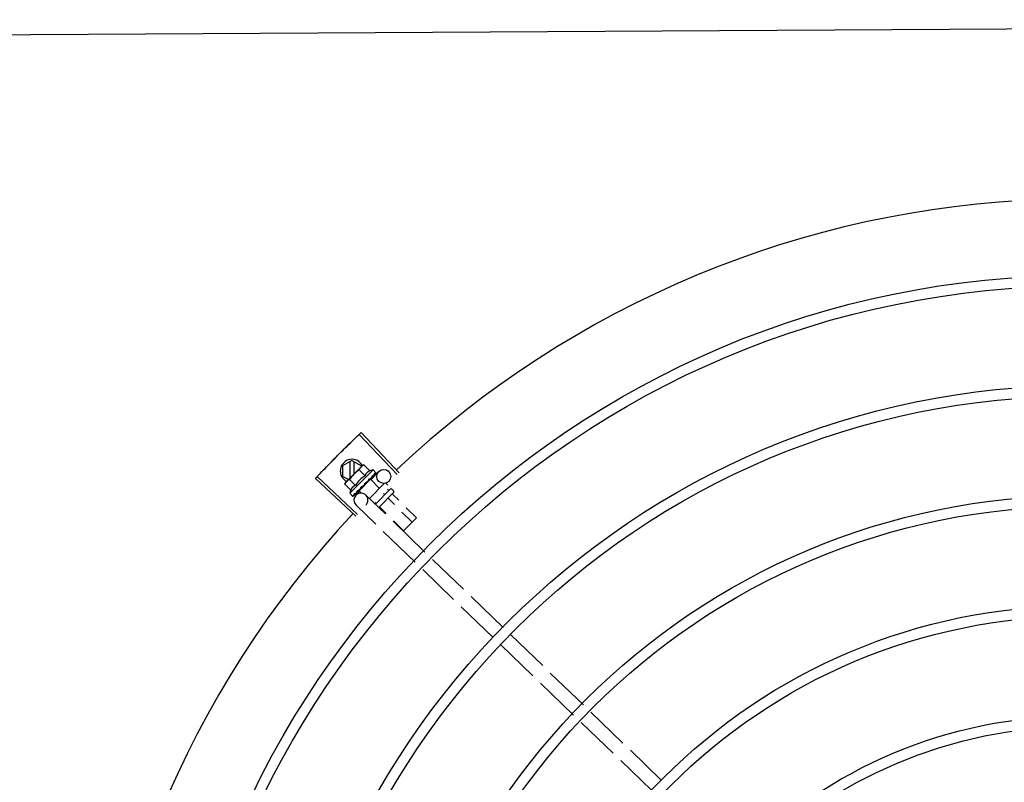
# Model space of a CAD drawing. Units: millimetres. Extents: x 1803 to 2439, y 1366 to 1846.
# Drawn here: x 1819 to 1819, y 1504 to 1504 of the extents above; entities that cross this region are included whole.
import ezdxf

# ---------------------------------------------------------------- set-up
doc = ezdxf.new("R2010")
doc.units = ezdxf.units.MM
for name, color, linetype in [('BASE ELETRICA', 253, 'Continuous'), ('CONDENSADORA', 5, 'Continuous'), ('Layout', 4, 'Continuous')]:
    doc.layers.add(name, color=color, linetype=linetype)

# ---------------------------------------------------------------- blocks, each defined once
blk = doc.blocks.new('CONDENSADORA 20TR')
at = {"layer": 'BASE ELETRICA'}
for p, q in [((5009.677985277622, 227.442128938691), (5009.665148403048, 227.4288982878289)), ((5009.6822915153, 227.4379508624079), (5009.669454641653, 227.4247202138759)), ((5009.662023609103, 227.4256776396097), (5009.64886475329, 227.4121151321188)), ((5009.666329848642, 227.4214995651928), (5009.653170992827, 227.4079370581676)), ((5009.645739959345, 227.4088944838987), (5009.632115907134, 227.3948525080778)), ((5009.650046198882, 227.4047164094828), (5009.636422145742, 227.3906744331926)), ((5009.628982349806, 227.3916228293529), (5009.615786598735, 227.3780222917013)), ((5009.633288588414, 227.387444754003), (5009.620092837343, 227.3738442168161)), ((5009.61265304234, 227.3747926125125), (5009.599457289406, 227.3611920748572)), ((5009.616959280947, 227.3706145380939), (5009.603763528014, 227.3570140004395)), ((5009.59632373301, 227.3579623965998), (5009.583605180804, 227.3448536964716)), ((5009.600629971616, 227.3537843217164), (5009.58791141848, 227.3406756215864)), ((5009.580478929084, 227.3416315468203), (5009.567313939091, 227.328062715973)), ((5009.561531462155, 227.3336730903057), (5009.565885720633, 227.3380336008941)), ((5009.565885720633, 227.3380336008941), (5009.571382642119, 227.332544563471)), ((5009.584785168621, 227.3374534719388), (5009.571620177698, 227.3238846410896)), ((5009.563390097329, 227.33186977476), (5009.567718028105, 227.3362039215991)), ((5009.567107363021, 227.3282631436614), (5009.571382642119, 227.332544563471)), ((5009.546633438996, 227.3307191975601), (5009.529462656214, 227.3146019166944)), ((5009.547388621168, 227.3299167550795), (5009.53026003895, 227.3137546348353)), ((5009.553645257741, 227.3276453126892), (5009.55435185479, 227.3283529264791)), ((5009.555058965338, 227.3283534315961), (5009.561427489467, 227.3219940418476)), ((5009.555781351251, 227.3279147199337), (5009.558358852201, 227.3304959220141)), ((5009.557613660584, 227.3260850415718), (5009.560217484583, 227.3286926059973)), ((5009.551242819203, 227.3252394253269), (5009.551878759994, 227.3258762772767)), ((5009.551243428505, 227.3243908971454), (5009.557596376935, 227.318047062563)), ((5009.553618603835, 227.325748865349), (5009.554226833458, 227.326357969123)), ((5009.553645764716, 227.3269382058698), (5009.56003383869, 227.3205592946506)), ((5009.555508041585, 227.3239763993934), (5009.556059141861, 227.3245282902954)), ((5009.564187688303, 227.3248405658588), (5009.556099623033, 227.3165043960908)), ((5009.561278274598, 227.322425682979), (5009.563934751206, 227.3250859749006)), ((5009.545437062842, 227.3195899368948), (5009.546606406135, 227.3207609593119)), ((5009.545437062842, 227.3195899368948), (5009.555343659664, 227.3096975483987)), ((5009.549556157844, 227.318673128837), (5009.546115814814, 227.3220110799649)), ((5009.546802979924, 227.3208571977121), (5009.546822273155, 227.3208539390508)), ((5009.54685083305, 227.320824808985), (5009.54682228524, 227.3208539521093)), ((5009.546857825102, 227.3208024303895), (5009.546851140808, 227.3208251107899)), ((5009.54743420463, 227.3202298998677), (5009.546865762654, 227.3208102096615)), ((5009.547454827889, 227.3202205269845), (5009.547384232347, 227.3202928026313)), ((5009.547497428635, 227.3201637445182), (5009.547467345381, 227.3202097718113)), ((5009.549373833796, 227.3184852117329), (5009.55326012921, 227.3223770894547)), ((5009.559286918017, 227.3204314670202), (5009.559723756805, 227.320868932171)), ((5009.56849392691, 227.3206624909745), (5009.56040586071, 227.3123263207399)), ((5009.545827297772, 227.3182449569122), (5009.543278143004, 227.3156921415721)), ((5009.543278143004, 227.3156921415721), (5009.543672594856, 227.3149924756072)), ((5009.547870003062, 227.316205180403), (5009.545320849224, 227.3136523655303)), ((5009.548402694031, 227.3192597785174), (5009.548469617444, 227.3192089273544)), ((5009.548572624799, 227.3191025893476), (5009.548469626742, 227.3192089362165)), ((5009.548644645313, 227.3190181744413), (5009.54859701147, 227.3190816953702)), ((5009.549373857117, 227.3184851894203), (5009.554233261967, 227.3136327533721)), ((5009.549680716768, 227.3181787683644), (5009.549569226861, 227.3180671189203)), ((5009.54991523991, 227.3176882563403), (5009.549569226861, 227.3180671189203)), ((5009.55016109812, 227.3175038957125), (5009.550106246757, 227.317574431736)), ((5009.551142364919, 227.3160126178064), (5009.551408711527, 227.3160312901819)), ((5009.54134608398, 227.3106356573608), (5009.543655230174, 227.3146358050563)), ((5009.547134006513, 227.311536027266), (5009.541865642782, 227.3115356908384)), ((5009.544026401827, 227.3146358285085), (5009.543655230174, 227.3146358050563)), ((5009.544026401752, 227.3146391756855), (5009.543672594856, 227.3149924756072)), ((5009.550748735576, 227.3079264836907), (5009.544146605886, 227.3145191437125)), ((5009.564323109519, 227.3129622842362), (5009.548140801563, 227.2958527736046)), ((5009.565124660332, 227.3122061553041), (5009.548987141369, 227.2950543922325)), ((5009.551955414568, 227.3121256292507), (5009.549406260734, 227.3095728129811)), ((5009.553547635238, 227.3141222173154), (5009.553478033698, 227.314207540163)), ((5009.553913625276, 227.3137289860697), (5009.553632801332, 227.3139860840166)), ((5009.553926401386, 227.3139391734949), (5009.553810653231, 227.3138232588345)), ((5009.554312730158, 227.3133568177837), (5009.553814913343, 227.3138275240545)), ((5009.554428774467, 227.3132409538976), (5009.553913625276, 227.3137289860697)), ((5009.554233286221, 227.3136327296634), (5009.555271227174, 227.3146721628346)), ((5009.554830901312, 227.3128567822333), (5009.554312730158, 227.3133568177837)), ((5009.554958306495, 227.3127295619107), (5009.554428774467, 227.3132409538976)), ((5009.556163704894, 227.3122622393458), (5009.554484408288, 227.3138915554064)), ((5009.555009245666, 227.3126627021884), (5009.554958297199, 227.3127295521154)), ((5009.556605684254, 227.3110845833326), (5009.556074647841, 227.3116033088136)), ((5009.556576815673, 227.3111134101947), (5009.556074942559, 227.3116036110605)), ((5009.54134608398, 227.3106356573608), (5009.543655740415, 227.3066358048036)), ((5009.541865756817, 227.3097356905819), (5009.54893647705, 227.3097361436349)), ((5009.548036939057, 227.3066360854355), (5009.549501052122, 227.3091723783219)), ((5009.551448966952, 227.3075330369393), (5009.550748735576, 227.3079264836907)), ((5009.553998121719, 227.3100858527451), (5009.551448966952, 227.3075330369393)), ((5009.555343659664, 227.3096975483987), (5009.556513002024, 227.3108685712787)), ((5009.556608958842, 227.3110652834585), (5009.5566056731, 227.3110845707398)), ((5009.543655740415, 227.3066358048036), (5009.548036939057, 227.3066360854355))]:
    blk.add_line(p, q, dxfattribs=at)
for points in [[(5009.54850071346, 227.3191461388761), (5009.54814747823, 227.319513301125), (5009.547505048229, 227.3201711963575)], [(5009.549569226861, 227.3180671189203), (5009.549097809338, 227.3185642603094), (5009.548651801038, 227.3190251165288)], [(5009.55081142815, 227.3167862209867), (5009.55061274797, 227.3170240123109), (5009.550367205675, 227.3172963453981), (5009.550167149571, 227.3175095735206)], [(5009.553478041135, 227.3142075480919), (5009.553184897853, 227.3144826877597), (5009.55289250742, 227.3147477168532), (5009.552630747187, 227.3149709696755)], [(5009.555960598082, 227.3117287365786), (5009.555263132853, 227.3124078515939), (5009.55502221912, 227.3126389623358)], [(5009.556043729712, 227.311645724416), (5009.555338813401, 227.312332285801), (5009.555025387982, 227.3126331627555)]]:
    blk.add_lwpolyline(points, dxfattribs=at)
for centre, radius in [((5009.853921161846, 227.6191535174194), 0.3904999999999998), ((5009.853921161846, 227.6191535174194), 0.3859999999999998), ((5009.853921161846, 227.6191535174194), 0.3435999999999998), ((5009.853921161846, 227.6191535174194), 0.3390999999999998), ((5009.853921161846, 227.6191535174194), 0.2966999999999999), ((5009.853921161846, 227.6191535174194), 0.2921999999999998), ((5009.853921161846, 227.6191535174194), 0.2497999999999999), ((5009.853921161846, 227.6191535174194), 0.2452999999999999), ((5009.853921161846, 227.6191535174194), 0.2028999999999999), ((5009.853921161846, 227.6191535174194), 0.1983999999999999), ((5009.54820485179, 227.3241641992682), 0.002999999999999999)]:
    blk.add_circle(centre, radius, dxfattribs=at)
for centre, radius, start, end in [((5009.853921161846, 227.6191535174194), 0.4230559090388998, 181.8042316821289, 223.1799502498847), ((5009.554705662619, 227.3279996265574), 0.0004999999999999997, 45.04111798650371, 135.0411180053791), ((5009.553999064636, 227.3272920136988), 0.0004999999999999997, 135.0411180053791, 225.0411179865037), ((5009.558339602507, 227.322604401541), 0.01324999999999999, 193.1503261885646, 199.2089787053716), ((5009.558339602507, 227.322604401541), 0.01227039119179999, 211.434076784482, 238.6481591702635), ((5009.558252741871, 227.3144153586491), 0.002999999999999999, 45.86544398804797, 315.8654439972275), ((5009.54584608415, 227.310635945245), 0.004999999999999998, 116.5856024397608, 333.1027207547585), ((5009.560893899714, 227.3251623669531), 0.01936491673099999, 216.4680130162932, 233.6142230150115), ((5009.558339602507, 227.322604401541), 0.01324999999999999, 250.8732572668666, 256.9319097825096), ((5009.853921161846, 227.6191535174194), 0.4230559090388998, 226.7528567128224, 268.2917352440228)]:
    blk.add_arc(centre, radius, start, end, dxfattribs=at)
for points, start_tangent, end_tangent in [([(5009.555476617093, 227.3279363797265), (5009.555529428948, 227.3278955196839), (5009.555591743256, 227.3278694330075), (5009.555658838854, 227.3278621396894), (5009.555724575865, 227.3278767422908), (5009.555781351251, 227.3279147199319)], (0.7076140501440996, -0.7065991480596786), (0.7065991480596786, 0.7076140501440996)), ([(5009.557390630728, 227.3260251093853), (5009.557420007205, 227.3260076529842), (5009.55746019966, 227.3260036576076), (5009.557508673648, 227.3260149583348), (5009.557561602878, 227.3260423496322), (5009.557613660584, 227.3260850415718)], (0.7076140501533859, -0.7065991480503792), (0.7065991480503792, 0.7076140501533859)), ([(5009.546528181166, 227.3206201835711), (5009.54654704021, 227.3206737433139), (5009.546573066839, 227.3207206287425), (5009.546606406135, 227.3207609593119)], (0.2599443052408014, 0.9656236110270281), (0.7065991480555651, 0.7076140501482074)), ([(5009.546528181166, 227.3206201835711), (5009.546606662838, 227.3206840845451), (5009.546685965299, 227.3207472618724)], (0.772082104591927, 0.6355227956327774), (0.7854356827474976, 0.6189432835623734)), ([(5009.546606406135, 227.3207609593119), (5009.546644709218, 227.3207931319631)], (0.7065991480429059, 0.7076140501608484), (0.8173739678092768, 0.5761074524320261)), ([(5009.546644709218, 227.3207931319631), (5009.546690161889, 227.3208199080455)], (0.8173739677852894, 0.5761074524660597), (0.8979083029543887, 0.4401825524547397)), ([(5009.546847018092, 227.3208282628657), (5009.546813361788, 227.3208272336288), (5009.546757966751, 227.3207990903093), (5009.546685963437, 227.3207472609375)], (-0.8164805377826582, 0.5773729569542909), (-0.7854356828220557, -0.6189432834677594)), ([(5009.546690161889, 227.3208199080455), (5009.546742905776, 227.3208412491486), (5009.546802979924, 227.3208571977121)], (0.8979083028171703, 0.4401825527346453), (0.9789476606012532, 0.204111434768692)), ([(5009.5468487005, 227.3208269041161), (5009.546847018092, 227.3208282628657)], (-0.7384657223393437, 0.6742910179809839), (-0.816480543024984, 0.5773729495409594)), ([(5009.546850720433, 227.3208247654875), (5009.5468487005, 227.3208269041161)], (-0.6348853024686366, 0.7726064021928033), (-0.7384657108245954, 0.674291030591632)), ([(5009.547014925344, 227.3201341373597), (5009.546963813775, 227.3202720786895), (5009.546923169982, 227.3203980883755), (5009.546892569398, 227.3205131971409), (5009.546871654714, 227.3206183198709), (5009.546860135712, 227.3207143450273), (5009.546857825102, 227.3208024303895)], (-0.364665221994358, 0.931138698512636), (0.02716704292294116, 0.9996309077748762)), ([(5009.547014925344, 227.3201341373597), (5009.547114051154, 227.3201774239442), (5009.547213918459, 227.3202200654414)], (0.9147773001536214, 0.4039585264896036), (0.9212616873699492, 0.3889433164154824)), ([(5009.547436041035, 227.3202333009086), (5009.547392603001, 227.3202488084772), (5009.547309151882, 227.320248713877), (5009.547213917529, 227.320220064974)], (-0.8799560237532643, 0.475055150756567), (-0.9212616873591102, -0.3889433164411564)), ([(5009.547354134631, 227.3203148958056), (5009.547384170981, 227.3202927424573)], (0.8842517621060706, -0.467010515098225), (0.7059029252626603, -0.7083085910149751)), ([(5009.547455072307, 227.3202208352014), (5009.547436041035, 227.3202333009086)], (-0.7847119388345655, 0.6198606077583069), (-0.879956024272667, 0.4750551497944654)), ([(5009.547467333296, 227.3202097592167), (5009.547456284669, 227.3202198649488), (5009.547455072307, 227.3202208352014)], (-0.6976058332863039, 0.7164817522902601), (-0.7847119394019678, 0.6198606070400041)), ([(5009.548036637154, 227.3191138909206), (5009.547828554741, 227.319485221914), (5009.547643698472, 227.3198428733304), (5009.547497428635, 227.3201637445182)], (-0.4996774956793089, 0.8662115216918179), (-0.3859155488560763, 0.9225341127303173)), ([(5009.561218662655, 227.3222025691776), (5009.561201163722, 227.32223191912), (5009.561197110605, 227.3222721063412), (5009.561208342301, 227.322320596094), (5009.561235656906, 227.3223735643151), (5009.561278274598, 227.3224256829781)], (-0.7076140503521134, 0.7065991478513661), (0.7065991480503792, 0.7076140501533859)), ([(5009.543278143004, 227.3156921415721), (5009.543428795605, 227.3154302077838), (5009.543590934962, 227.3151827014736), (5009.543709518375, 227.3150198542644)], (0.4735112693460936, -0.8807877597936131), (0.6049268471083834, -0.7962810494087567)), ([(5009.545827297772, 227.3182449569122), (5009.545891078175, 227.3180750628017), (5009.545962736961, 227.3179093874097), (5009.5460415948, 227.3177498164533), (5009.546126513186, 227.3175982530257), (5009.546217973991, 227.3174533749989), (5009.546320625951, 227.3173088302247), (5009.546441546734, 227.3171582450541), (5009.546589512165, 227.3169972389479), (5009.546771045917, 227.3168276124835), (5009.546989813371, 227.316655604278), (5009.547247466528, 227.31648902069), (5009.547541687249, 227.3163367151538), (5009.547870003062, 227.316205180403)], (0.3290146342136063, -0.9443248225442805), (0.9447960806815808, -0.3276589170596828)), ([(5009.548036637154, 227.3191138909206), (5009.548153030937, 227.3191399353119), (5009.54827000296, 227.3191654959283)], (0.9753177054223692, 0.2208061898807295), (0.9774737302790171, 0.211057116948052)), ([(5009.548473311766, 227.3191584176639), (5009.548384414967, 227.3191749757007), (5009.548270002028, 227.3191654959265)], (-0.950158522551429, 0.3117671920245712), (-0.9774737302131422, -0.2110571172531391)), ([(5009.548378970765, 227.3192727862352), (5009.548402694031, 227.3192597785174)], (0.8768799003261428, -0.4807095176965129), (0.8767897917952003, -0.4808738514451887)), ([(5009.548494532152, 227.3191506085532), (5009.5484909525, 227.3191520493093), (5009.548473311766, 227.3191584176639)], (-0.925406606251716, 0.3789757421071717), (-0.9501585220944901, 0.3117671934171629)), ([(5009.548501396272, 227.3191477013953), (5009.548494532152, 227.3191506085532)], (-0.9160578087054039, 0.4010462455999978), (-0.9254066053189404, 0.3789757443848818)), ([(5009.548597017048, 227.3190817009682), (5009.548579092017, 227.3190986733599), (5009.548501396272, 227.3191477013953)], (-0.6971938587157196, 0.7168826426752745), (-0.9160578106904133, 0.4010462410658988)), ([(5009.549470080541, 227.3176825020929), (5009.549311622062, 227.3179276374231), (5009.549161811273, 227.3181626569095), (5009.5490204531, 227.3183883644161), (5009.548887368411, 227.3186054977141), (5009.548762326704, 227.318814882965), (5009.548644645313, 227.3190181744413)], (-0.5450901326897183, 0.8383774491506231), (-0.4943815310684307, 0.8692450182419421)), ([(5009.549470080541, 227.3176825020929), (5009.549598282971, 227.3176967540122), (5009.549726836945, 227.3177107490165)], (0.9937510035958389, 0.1116196347076222), (0.9942484097218995, 0.1070985516497498)), ([(5009.549897368811, 227.3176981214256), (5009.549854108035, 227.3177073917523), (5009.549726836013, 227.3177107485499)], (-0.966481707600436, 0.2567354842512921), (-0.9942484097122637, -0.107098551739204)), ([(5009.549916589567, 227.3176925608741), (5009.549897368811, 227.3176981214256)], (-0.9542342514631932, 0.2990601834656021), (-0.966481707328807, 0.2567354852738408)), ([(5009.550106262561, 227.3175744485271), (5009.550079821749, 227.3176000845907), (5009.549975745605, 227.3176693154474), (5009.549916589567, 227.3176925608741)], (-0.6886482874897305, 0.7250955358692132), (-0.954234251542848, 0.2990601832114414)), ([(5009.551142364918, 227.3160126178064), (5009.550811407385, 227.3165056023482), (5009.55047613847, 227.3170130691324), (5009.55016109812, 227.3175038957125)], (-0.5589872810378381, 0.829176229542264), (-0.53275647365127, 0.8462685978947015)), ([(5009.550811429086, 227.3167862186584), (5009.550824497178, 227.3167687463111), (5009.550881011536, 227.3166620800621)], (0.6180831238191099, -0.7861127476704669), (0.3507379511367941, -0.9364736459892312)), ([(5009.551142364918, 227.3160126178064), (5009.551008557076, 227.3163357210379), (5009.550881011536, 227.3166620800621)], (-0.3883514899251265, 0.9215113240068917), (-0.3507287896226247, 0.9364770772046953)), ([(5009.551863892051, 227.3158035449506), (5009.551777785107, 227.3159045685407), (5009.551668300845, 227.3159792585175), (5009.551540943788, 227.3160229736268), (5009.551408707803, 227.3160312901746)], (-0.5418128079698274, 0.8404991856747102), (-0.997551638486458, -0.0699337440223478)), ([(5009.552325359057, 227.3150984444547), (5009.552182075526, 227.315315526972), (5009.552021799133, 227.3155600929841), (5009.551863892051, 227.3158035449506)], (-0.5518616959088424, 0.8339356501485089), (-0.5418110441999897, 0.840500322654856)), ([(5009.530259990428, 227.3137546892359), (5009.529462656214, 227.3146019166944)], (-0.6862899728138367, 0.7273280368686357), (-0.68438704173651, 0.7291189046398047)), ([(5009.532900317872, 227.3109804846609), (5009.530259990428, 227.3137546892359)], (-0.6925232773566916, 0.7213955297332713), (-0.6862899727988386, 0.7273280368827874)), ([(5009.532900318804, 227.3109804851265), (5009.53026003895, 227.3137546348353)], (-0.6925232617762425, 0.7213955446901472), (-0.6862910405018646, 0.7273270294213381)), ([(5009.543709518375, 227.3150198542644), (5009.543764578414, 227.3149487327901), (5009.543949764235, 227.314727699697), (5009.544028562675, 227.3146412296501)], (0.6049268471775484, -0.7962810493562126), (0.6824100219440868, -0.7309696039851938)), ([(5009.544028562675, 227.3146412296501), (5009.544146605886, 227.3145191437116)], (0.6824100220893003, -0.730969603849627), (0.7076140502670647, -0.7065991479365369)), ([(5009.544146605886, 227.3145191437116), (5009.54435544502, 227.3143226011435), (5009.544576743213, 227.3141377337725), (5009.544810960733, 227.3139644268959), (5009.545058699283, 227.3138026410143), (5009.545320849225, 227.3136523655303)], (0.7076140502218494, -0.7065991479818173), (0.8814664776741887, -0.4722465973796519)), ([(5009.551955414567, 227.3121256292507), (5009.552087095112, 227.3117982117874), (5009.552239542046, 227.3115045401192), (5009.552406397725, 227.3112470654451), (5009.552578855161, 227.311028223181), (5009.552749018248, 227.3108465629367), (5009.552910480741, 227.310698582809), (5009.553061346271, 227.3105777929141), (5009.553206040544, 227.3104753513053), (5009.553351012006, 227.3103841251669), (5009.553502677941, 227.3102994361398), (5009.553662366297, 227.3102208059082), (5009.553828150083, 227.3101493827908), (5009.553998121719, 227.3100858527451)], (0.3290146342282209, -0.9443248225391886), (0.9447960806757921, -0.3276589170763741)), ([(5009.552343393662, 227.3150712020707), (5009.552325359057, 227.3150984444547)], (-0.5520693654768389, 0.8337981864348234), (-0.5518616948278009, 0.8339356508638944)), ([(5009.55285178524, 227.3143056490899), (5009.552680454613, 227.3145636363388), (5009.552511553889, 227.3148177226558), (5009.552345354452, 227.3150682405195), (5009.552343393662, 227.3150712020707)], (-0.5526466583524849, 0.8334156652066436), (-0.5520693640598447, 0.8337981873730349)), ([(5009.552343492506, 227.3150749824827), (5009.552410493167, 227.3150687563012), (5009.55252758099, 227.3150341200599), (5009.552629337089, 227.3149721151458), (5009.552630747188, 227.3149709696755)], (0.9996821459077975, -0.02521125052791272), (0.7747324594235757, -0.632289187251765)), ([(5009.55285178524, 227.3143056490899), (5009.552982360969, 227.3143175296828), (5009.553112760211, 227.3143296851859)], (0.9959854827757962, 0.08951490434483152), (0.9955802542093969, 0.09391462840448576)), ([(5009.553478037418, 227.3142075434289), (5009.553467800199, 227.3142169660096), (5009.553364023451, 227.3142859366035), (5009.553241502451, 227.3143248794077), (5009.553112758349, 227.3143296851832)], (-0.7247898798279921, 0.6889699776470124), (-0.9955802542227512, -0.09391462826291919)), ([(5009.553632609682, 227.3139859644826), (5009.553547635238, 227.3141222173145)], (-0.5298463277193197, 0.8480936675876972), (-0.5284438820784405, 0.848968234678935)), ([(5009.553763795656, 227.3137763879932), (5009.553632609682, 227.3139859644826)], (-0.5311525160219855, 0.8472762269316391), (-0.5298463276716681, 0.8480936676174674)), ([(5009.553858277171, 227.3136257525103), (5009.553842430804, 227.3136510125442), (5009.553763795656, 227.3137763879932)], (-0.5314528985268616, 0.847087844705257), (-0.5311525159332601, 0.8472762269872607)), ([(5009.55390233023, 227.3135555325644), (5009.553858277171, 227.3136257525103)], (-0.5313991587173207, 0.8471215580508644), (-0.5314528984227971, 0.8470878447705457)), ([(5009.554131320991, 227.3131896316336), (5009.55390233023, 227.3135555325644)], (-0.5290201062077029, 0.8486092900905523), (-0.5313991586407049, 0.8471215580989255)), ([(5009.554179517563, 227.3131122242212), (5009.554131320991, 227.3131896316336)], (-0.5280427107545129, 0.8492178140024067), (-0.5290201062783548, 0.8486092900465081)), ([(5009.554251954157, 227.3129954581546), (5009.554179517563, 227.3131122242212)], (-0.5261879083045365, 0.8503683232306439), (-0.5280427110629597, 0.8492178138106146)), ([(5009.554392161325, 227.3127674827902), (5009.554251954157, 227.3129954581546)], (-0.5212500604137539, 0.8534039925607673), (-0.5261879080684347, 0.8503683233767382)), ([(5009.554392161325, 227.3127674827902), (5009.554513015305, 227.3127890708911), (5009.554633452114, 227.3128111737752)], (0.9848309321534493, 0.173516670881412), (0.983140817059367, 0.1828500309867089)), ([(5009.554958292548, 227.3127295483828), (5009.554946393115, 227.3127405048363), (5009.554858688331, 227.3127934456616), (5009.554750579794, 227.3128179405376), (5009.554633450251, 227.3128111737715)], (-0.7161241998820329, 0.6979728722116056), (-0.9831408170438756, -0.1828500310700029)), ([(5009.554830888293, 227.3128567705699), (5009.554847887296, 227.3128388694777), (5009.55485273516, 227.3128331728549)], (0.7178825774676533, -0.6961642083362222), (0.6383356215509634, -0.7697581660879901)), ([(5009.555022286114, 227.3126389987711), (5009.555009245667, 227.3126627021884)], (-0.481967618908274, 0.8761890288766967), (-0.4821318020715404, 0.8760986961702711)), ([(5009.555025471723, 227.3126332089979), (5009.555022286114, 227.3126389987711)], (-0.4819226207147985, 0.8762137796470567), (-0.4819676213607832, 0.8761890275276386)), ([(5009.555041635223, 227.3126038083665), (5009.555025471723, 227.3126332089979)], (-0.4816645158562856, 0.8763556892979758), (-0.4819226206869333, 0.8762137796623827)), ([(5009.55557769873, 227.3115836442467), (5009.555411265247, 227.3119163622233), (5009.555217598181, 227.3122814511899), (5009.555041635223, 227.3126038083665)], (-0.4322826632993141, 0.9017381543501707), (-0.4816645170423207, 0.8763556886461045)), ([(5009.55557769873, 227.3115836442467), (5009.555682836146, 227.311620927907), (5009.555787370745, 227.3116589109014)], (0.9437749407489858, 0.3305886586291917), (0.93854318167728, 0.3451618404851386)), ([(5009.556043669279, 227.3116456633125), (5009.55603489777, 227.3116535488953), (5009.555971799196, 227.3116818917734), (5009.555886273249, 227.3116839040422), (5009.555787368883, 227.3116589099664)], (-0.709321007456125, 0.7048855994992577), (-0.9385431816793799, -0.3451618404794285)), ([(5009.555960567399, 227.3117287067235), (5009.555970689066, 227.3117176722918), (5009.555971660624, 227.3117164608848)], (0.7174822886687549, -0.6965767477074192), (0.6209860101109931, -0.7838216476000326)), ([(5009.556065866916, 227.3116156600773), (5009.556043669279, 227.3116456633125)], (-0.4682791448649101, 0.8835805806402656), (-0.7093210077750488, 0.7048855991783273)), ([(5009.556072432333, 227.3116010410168), (5009.556065866916, 227.3116156600773)], (-0.3483290175657432, 0.9373723355858569), (-0.4682791447508363, 0.8835805807007222)), ([(5009.55626540817, 227.3108969224368), (5009.556251828094, 227.3109973846577), (5009.556229725678, 227.3111048821175), (5009.55620001974, 227.3112191015862), (5009.556163506965, 227.3113398031929), (5009.556120860834, 227.3114669079897), (5009.556072432333, 227.3116010410168)], (-0.09234125975056434, 0.9957274183970627), (-0.3483254167320241, 0.9373736736533953)), ([(5009.535971115241, 227.3078132403353), (5009.535564374931, 227.3082291595475), (5009.532900317872, 227.3109804846609)], (-0.699641417555167, 0.7144941475207454), (-0.692523277354337, 0.7213955297355316)), ([(5009.535971115242, 227.3078132398705), (5009.532900318804, 227.3109804851265)], (-0.6996412488071757, 0.7144943127608054), (-0.6925232617588332, 0.7213955447068595)), ([(5009.539073160782, 227.3046765948985), (5009.535971115241, 227.3078132403353)], (-0.7066896167204829, 0.7075236996874783), (-0.6996414175488288, 0.7144941475269518)), ([(5009.539073160782, 227.3046765948985), (5009.536378400407, 227.3073978538324), (5009.535971115242, 227.3078132398705)], (-0.706689814490878, 0.707523502150175), (-0.699641248804877, 0.7144943127630564)), ([(5009.549406260734, 227.3095728129811), (5009.549556913332, 227.3093108796566), (5009.549719053622, 227.3090633733482), (5009.549892697074, 227.3088294042009), (5009.550077881031, 227.308608371106), (5009.550274724545, 227.3083998155872)], (0.4735112694098992, -0.880787759759311), (0.7076140502218494, -0.7065991479818173)), ([(5009.550274724545, 227.3083998155872), (5009.550396979523, 227.3082819454249)], (0.7076140502670647, -0.7065991479365369), (0.7319483060500518, -0.6813601670705881)), ([(5009.550396979523, 227.3082819454249), (5009.550483560886, 227.3082032725488), (5009.550704860942, 227.3080184051815), (5009.550939079393, 227.3078450983049), (5009.551186817011, 227.3076833124233), (5009.551448966952, 227.3075330369393)], (0.7319483060748775, -0.6813601670439191), (0.8814664776705133, -0.4722465973865121)), ([(5009.55626540817, 227.3108969224368), (5009.556350726133, 227.3109539957987), (5009.556435333995, 227.3110118758814)], (0.8340393899303565, 0.5517048994205136), (0.8224067962987386, 0.568899869398513)), ([(5009.556604941959, 227.3110840512218), (5009.556602289245, 227.3110869827324), (5009.556569299964, 227.3110852868668), (5009.556511498047, 227.3110595474118), (5009.556435333065, 227.3110118749501)], (-0.5798805628459498, 0.8147014992213188), (-0.8224067962380363, -0.568899869486265)), ([(5009.556513002024, 227.3108685712787), (5009.556545121841, 227.3109069221173), (5009.556571833485, 227.31095241591), (5009.556593097607, 227.311005189029), (5009.556608958841, 227.3110652834585)], (0.7065991480379666, 0.7076140501657805), (0.2027061520178818, 0.9792396110932724)), ([(5009.556576458775, 227.3111129779227), (5009.556578599577, 227.3111109601051)], (0.773517014985344, -0.6337755340245971), (0.6753502047112054, -0.7374971871109293)), ([(5009.542206145712, 227.3015708533003), (5009.541791239363, 227.3019786263777), (5009.539073160782, 227.3046765948985)], (-0.7136687348100786, 0.7004833595129736), (-0.7066896167134762, 0.7075236996944768)), ([(5009.542206145711, 227.301570853766), (5009.539073160782, 227.3046765948985)], (-0.7136685693703644, 0.7004835280667616), (-0.7066898144895187, 0.7075235021515325)), ([(5009.545369766828, 227.2984963237614), (5009.542621584793, 227.3011636222237), (5009.542206145711, 227.301570853766)], (-0.7205783411336255, 0.6933735315752344), (-0.7136685693614224, 0.7004835280758719)), ([(5009.545369767758, 227.2984963242298), (5009.542206145712, 227.3015708533003)], (-0.7205783561178816, 0.6933735160030643), (-0.7136687348041417, 0.7004833595190223)), ([(5009.548140855663, 227.2958527248011), (5009.545369766828, 227.2984963237614)], (-0.7265181950616709, 0.6871472274879176), (-0.7205783411337502, 0.6933735315751048)), ([(5009.548140801563, 227.2958527736046), (5009.545369767758, 227.2984963242298)], (-0.7265171863315875, 0.6871482940128961), (-0.7205783561305782, 0.6933735159898694)), ([(5009.548987141369, 227.2950543922325), (5009.548140855663, 227.2958527248011)], (-0.7283113056744354, 0.6852464097146364), (-0.7265181950786674, 0.6871472274699473))]:
    blk.add_spline(points, degree=3, dxfattribs=dict(at, start_tangent=start_tangent, end_tangent=end_tangent))
at = {"layer": 'CONDENSADORA', "color": 10}
blk.add_lwpolyline([(5009.362668788339, 226.0742084685981), (5009.356356125162, 228.2499953399829), (5010.363749054228, 228.2499953399829), (5010.370061717404, 226.0742084685981)], close=True, dxfattribs=at)
blk = doc.blocks.new('Layout Interno')
at = {"layer": 'CONDENSADORA', "rotation": 270.1662331671785}
blk.add_blockref('CONDENSADORA 20TR', (1734.828137038799, 6313.173960375148), dxfattribs=at)

msp = doc.modelspace()

# ---------------------------------------------------------------- block references
at = {"layer": 'Layout'}
msp.add_blockref('Layout Interno', (-157.559403425621, 199.4869364193535), dxfattribs=at)

doc.saveas('drawing.dxf')
